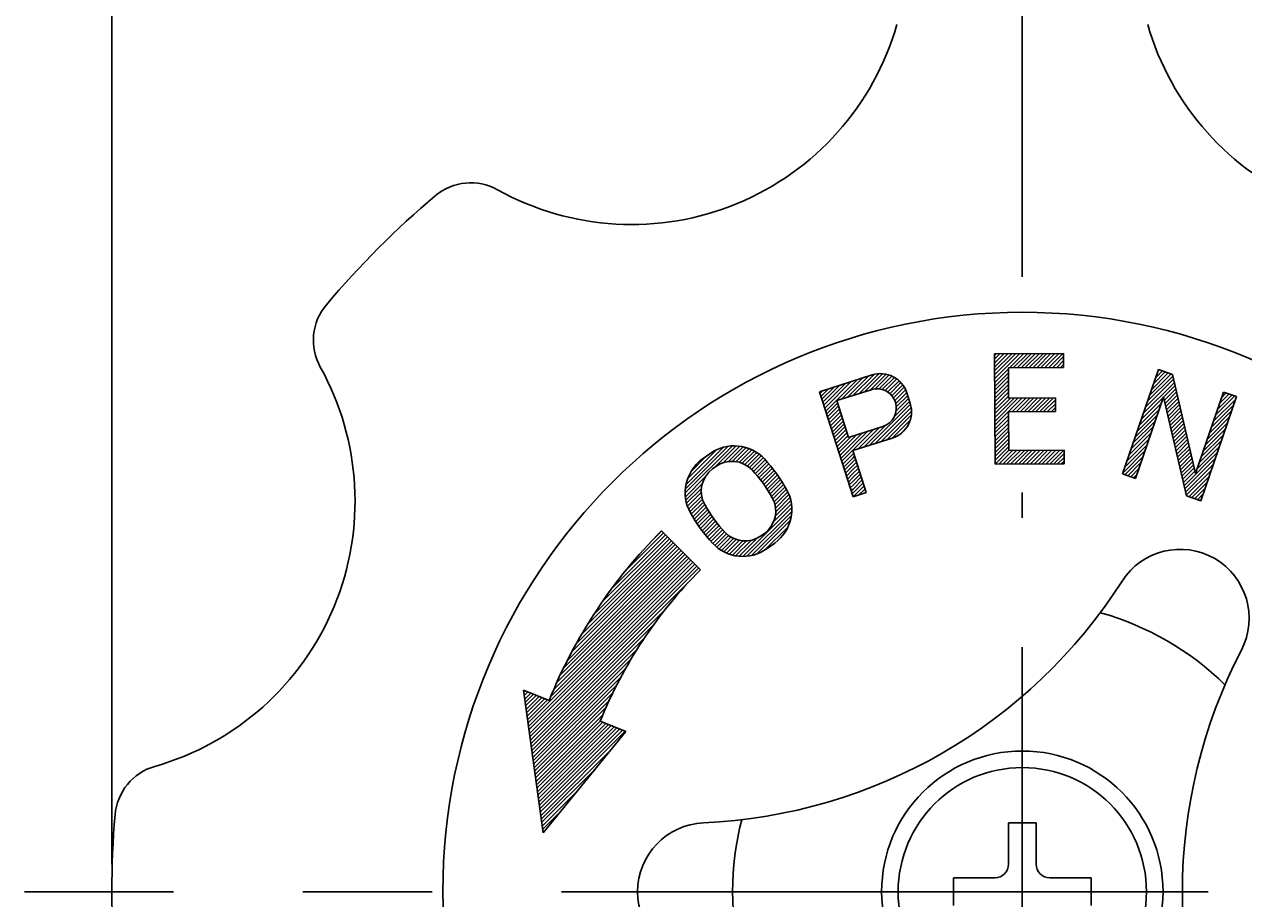
# Model space of a CAD drawing. Extents: x 10 to 287, y 10 to 195.
# Drawn here: x 109 to 144, y 148 to 173 of the extents above; entities that cross this region are included whole.
import ezdxf
from ezdxf.enums import TextEntityAlignment as Align

# ---------------------------------------------------------------- set-up
doc = ezdxf.new("R2010")
doc.units = 0
doc.header["$LTSCALE"] = 15
doc.header["$MEASUREMENT"] = 0
doc.linetypes.add('CENTER', pattern=[2, 1.25, -0.25, 0.25, -0.25])
doc.layers.add('CSLAYER1', color=7, linetype='CONTINUOUS')
doc.styles.add('JX_FONT', font='monotxt', dxfattribs={"height": 1, "bigfont": 'bigfont'})
doc.dimstyles.get("Standard").update_dxf_attribs({"dimtxt": 0.18, "dimasz": 0.18, "dimexe": 0.18, "dimexo": 0.0625, "dimgap": 0.09, "dimtad": 0, "dimtih": 1, "dimtoh": 1, "dimdec": 4, "dimzin": 0, "dimdsep": 46, "dimtxsty": 'Standard', "dimcen": 0.09, "dimadec": 0, "dimazin": 0, "dimtfac": 1, "dimtdec": 4, "dimtofl": 0, "dimtmove": 0, "dimatfit": 3, "dimfxl": 1, "dimtolj": 1, "dimtzin": 0, "dimarcsym": 0})

# ---------------------------------------------------------------- blocks, each defined once
blk = doc.blocks.new('*D0')
at = {"layer": 'CSLAYER1', "color": 7, "linetype": 'Continuous'}
for p, q in [((111.503352, 148.523671), (111.503352, 182.796439)), ((111.503352, 181.996439), (114.401129, 182.772896)), ((164.303352, 181.996439), (161.405574, 182.772896)), ((164.303352, 148.523671), (164.303352, 182.796439)), ((111.503352, 181.996439), (164.303352, 181.996439)), ((111.503352, 181.996439), (114.401129, 181.219982)), ((164.303352, 181.996439), (161.405574, 181.219982))]:
    blk.add_line(p, q, dxfattribs=at)
at = {"layer": 'CSLAYER1', "color": 7, "style": 'JX_FONT', "width": 0.84375}
blk.add_text('%%c66', height=3.2, dxfattribs=at).set_placement((134.303351, 182.796448), (141.503351, 182.796448), align=Align.FIT)
blk = doc.blocks.new('BLKF0000')
at = {"layer": 'CSLAYER1', "color": 7, "linetype": 'Continuous'}
for p, q in [((137.096953, 163.317111), (139.096919, 163.328747)), ((137.761261, 162.920969), (138.163609, 163.323317)), ((137.87506, 162.921631), (138.277408, 163.323979)), ((137.988859, 162.922293), (138.391207, 163.324641)), ((138.102659, 162.922956), (138.505006, 163.325303)), ((138.216458, 162.923618), (138.618805, 163.325965)), ((138.330257, 162.92428), (138.732604, 163.326627)), ((138.444056, 162.924942), (138.846404, 163.327289)), ((138.557855, 162.925604), (138.960203, 163.327951)), ((138.671654, 162.926266), (139.074002, 163.328613)), ((139.096919, 163.328747), (139.099247, 162.928754)), ((137.11557, 160.117165), (137.096953, 163.317111)), ((137.097198, 163.275139), (137.139416, 163.317358)), ((137.097852, 163.162657), (137.253215, 163.31802)), ((137.098506, 163.050174), (137.367015, 163.318682)), ((137.099161, 162.937691), (137.480814, 163.319345)), ((137.099815, 162.825209), (137.594613, 163.320007)), ((137.10047, 162.712726), (137.708412, 163.320669)), ((137.101124, 162.600243), (137.822211, 163.321331)), ((137.533663, 162.919645), (137.93601, 163.321993)), ((137.647462, 162.920307), (138.04981, 163.322655)), ((138.785453, 162.926928), (139.097442, 163.238917)), ((138.899253, 162.92759), (139.098097, 163.126434)), ((139.013052, 162.928252), (139.098751, 163.013951)), ((132.025677, 162.223772), (133.550218, 162.709338)), ((132.660331, 162.006111), (133.276322, 162.622103)), ((132.826343, 162.058986), (133.442334, 162.674977)), ((132.992354, 162.111861), (133.605208, 162.724714)), ((133.158366, 162.164735), (133.738865, 162.745234)), ((133.324378, 162.21761), (133.851681, 162.744913)), ((133.49039, 162.270485), (133.951179, 162.731274)), ((133.636636, 162.303594), (134.040774, 162.707731)), ((133.749022, 162.302842), (134.122321, 162.676142)), ((133.843631, 162.284315), (134.196925, 162.637608)), ((137.101778, 162.487761), (137.499471, 162.885454)), ((137.102433, 162.375278), (137.500126, 162.772971)), ((137.103087, 162.262795), (137.50078, 162.660488)), ((139.099247, 162.928754), (137.499274, 162.919445)), ((137.499274, 162.919445), (137.504393, 162.03946)), ((140.805775, 159.838783), (141.847593, 162.864443)), ((141.527828, 161.935779), (142.270131, 162.678082)), ((141.587242, 162.10833), (142.216373, 162.737461)), ((141.646656, 162.280881), (142.132215, 162.766439)), ((141.70607, 162.453432), (142.048056, 162.795418)), ((141.765485, 162.625984), (141.963897, 162.824396)), ((141.824899, 162.798535), (141.879738, 162.853374)), ((141.847593, 162.864443), (142.259881, 162.72248)), ((142.259881, 162.72248), (142.923781, 159.846814)), ((132.067586, 162.092189), (132.280251, 162.304854)), ((132.094916, 162.006382), (132.446263, 162.357729)), ((132.122246, 161.920574), (132.612275, 162.410604)), ((132.149575, 161.834767), (132.778287, 162.463479)), ((132.176905, 161.748959), (132.944299, 162.516353)), ((132.204235, 161.663152), (133.110311, 162.569228)), ((133.519156, 162.279647), (132.528204, 161.964029)), ((133.925956, 162.253503), (134.265257, 162.592804)), ((133.99845, 162.21286), (134.32771, 162.54212)), ((134.062304, 162.163576), (134.384468, 162.48574)), ((134.117995, 162.10613), (134.435535, 162.423671)), ((134.165468, 162.040466), (134.480742, 162.35574)), ((134.204114, 161.965975), (134.519711, 162.281572)), ((137.103742, 162.150313), (137.501435, 162.548006)), ((137.104396, 162.03783), (137.502089, 162.435523)), ((137.10505, 161.925347), (137.502743, 162.32304)), ((141.409, 161.590676), (142.312572, 162.494249)), ((141.468414, 161.763227), (142.291352, 162.586165)), ((142.000271, 162.06881), (142.333793, 162.402332)), ((142.021492, 161.976894), (142.355014, 162.310416)), ((132.996809, 159.17469), (132.025677, 162.223772)), ((132.040257, 162.177997), (132.11424, 162.25198)), ((132.528204, 161.964029), (132.8681, 160.89685)), ((134.193532, 161.502844), (134.633844, 161.943157)), ((134.232537, 161.881261), (134.551792, 162.200516)), ((134.243318, 161.665768), (134.606514, 162.028964)), ((134.247854, 161.783441), (134.579185, 162.114772)), ((134.555272, 162.189851), (134.652385, 161.884943)), ((137.105705, 161.812865), (137.503398, 162.210558)), ((137.106359, 161.700382), (137.504052, 162.098075)), ((137.107014, 161.587899), (137.558891, 162.039777)), ((137.107668, 161.475417), (137.672691, 162.040439)), ((137.108322, 161.362934), (137.78649, 162.041101)), ((137.108977, 161.250451), (137.900289, 162.041763)), ((137.504393, 162.03946), (138.86437, 162.047372)), ((137.61174, 161.640078), (138.014088, 162.042425)), ((137.72554, 161.64074), (138.127887, 162.043087)), ((137.839339, 161.641402), (138.241686, 162.043749)), ((137.953138, 161.642064), (138.355485, 162.044412)), ((138.066937, 161.642726), (138.469285, 162.045074)), ((138.180736, 161.643388), (138.583084, 162.045736)), ((138.294535, 161.64405), (138.696883, 162.046398)), ((138.408334, 161.644712), (138.810682, 162.04706)), ((138.522134, 161.645374), (138.864716, 161.987957)), ((138.86437, 162.047372), (138.866697, 161.647379)), ((141.998831, 162.075049), (141.183982, 159.708556)), ((141.349586, 161.418125), (141.994798, 162.063338)), ((142.662731, 159.199382), (141.998831, 162.075049)), ((142.042712, 161.884977), (142.376234, 162.218499)), ((142.063933, 161.793061), (142.397455, 162.126583)), ((142.085153, 161.701144), (142.418675, 162.034666)), ((142.106374, 161.609228), (142.439896, 161.94275)), ((142.923781, 159.846814), (143.73863, 162.213306)), ((144.116837, 162.083079), (143.075019, 159.05742)), ((143.446781, 161.365716), (144.091994, 162.010929)), ((143.506195, 161.538267), (144.067868, 162.09994)), ((143.565609, 161.710818), (143.98371, 162.128919)), ((143.625023, 161.883369), (143.899551, 162.157897)), ((143.684438, 162.055921), (143.815392, 162.186875)), ((143.73863, 162.213306), (144.116837, 162.083079)), ((132.231564, 161.577345), (132.549955, 161.895736)), ((132.258894, 161.491537), (132.577285, 161.809928)), ((132.286223, 161.40573), (132.604614, 161.724121)), ((132.313553, 161.319922), (132.631944, 161.638313)), ((133.473787, 160.669963), (134.660748, 161.856924)), ((133.639799, 160.722837), (134.680806, 161.763844)), ((133.80581, 160.775712), (134.689919, 161.659821)), ((138.866697, 161.647379), (137.50672, 161.639467)), ((137.50672, 161.639467), (137.513236, 160.519486)), ((138.635933, 161.646036), (138.86537, 161.875474)), ((138.749732, 161.646698), (138.866025, 161.762991)), ((138.863531, 161.64736), (138.866679, 161.650509)), ((141.230757, 161.073022), (141.87597, 161.718235)), ((141.290171, 161.245574), (141.935384, 161.890787)), ((142.127595, 161.517311), (142.461117, 161.850833)), ((142.148815, 161.425395), (142.482337, 161.758917)), ((142.170036, 161.333478), (142.503558, 161.667)), ((142.191256, 161.241562), (142.524778, 161.575084)), ((143.327953, 161.020613), (143.973166, 161.665826)), ((143.387367, 161.193164), (144.03258, 161.838377)), ((132.340883, 161.234115), (132.659274, 161.552506)), ((132.368212, 161.148307), (132.686603, 161.466698)), ((132.395542, 161.0625), (132.713933, 161.380891)), ((132.422872, 160.976692), (132.741263, 161.295083)), ((132.450201, 160.890885), (132.768592, 161.209276)), ((132.8681, 160.89685), (133.859052, 161.212468)), ((133.307775, 160.617088), (133.932316, 161.241629)), ((133.971822, 160.828587), (134.683613, 161.540378)), ((134.13786, 160.881488), (134.650786, 161.394414)), ((137.109631, 161.137969), (137.507324, 161.535662)), ((137.110286, 161.025486), (137.507979, 161.423179)), ((137.11094, 160.913003), (137.508633, 161.310696)), ((141.111929, 160.72792), (141.757142, 161.373133)), ((141.171343, 160.900471), (141.816556, 161.545684)), ((142.212477, 161.149645), (142.545999, 161.483167)), ((142.233698, 161.057729), (142.56722, 161.391251)), ((142.254918, 160.965812), (142.58844, 161.299335)), ((142.276139, 160.873896), (142.609661, 161.207418)), ((143.209124, 160.675511), (143.854337, 161.320724)), ((143.268538, 160.848062), (143.913751, 161.493275)), ((132.477531, 160.805078), (132.795922, 161.123469)), ((132.504861, 160.71927), (132.823252, 161.037661)), ((132.53219, 160.633463), (132.850581, 160.951854)), ((132.55952, 160.547655), (132.927696, 160.915831)), ((132.58685, 160.461848), (133.093708, 160.968706)), ((132.614179, 160.37604), (133.259719, 161.021581)), ((132.641509, 160.290233), (133.425731, 161.074455)), ((132.668839, 160.204426), (133.591743, 161.12733)), ((134.132897, 160.879889), (132.989492, 160.515715)), ((133.141763, 160.564213), (133.757755, 161.180205)), ((134.376537, 161.007028), (134.525246, 161.155737)), ((137.111594, 160.800521), (137.509287, 161.198214)), ((137.112249, 160.688038), (137.509942, 161.085731)), ((137.112903, 160.575555), (137.510596, 160.973248)), ((137.113558, 160.463072), (137.511251, 160.860766)), ((140.933686, 160.210266), (141.578899, 160.855479)), ((140.993101, 160.382817), (141.638313, 161.02803)), ((141.052515, 160.555369), (141.697728, 161.200582)), ((142.297359, 160.78198), (142.630881, 161.115502)), ((142.31858, 160.690063), (142.652102, 161.023585)), ((142.339801, 160.598147), (142.673323, 160.931669)), ((143.090296, 160.330408), (143.735509, 160.975621)), ((143.14971, 160.50296), (143.794923, 161.148172)), ((128.129636, 159.285609), (129.496034, 160.652007)), ((128.134651, 159.403761), (129.370769, 160.63988)), ((128.154431, 159.536679), (129.226928, 160.609176)), ((128.198106, 159.693491), (129.048469, 160.543854)), ((129.001477, 160.044314), (129.608836, 160.651673)), ((129.237165, 160.166864), (129.712293, 160.641993)), ((129.382846, 160.199408), (129.808245, 160.624807)), ((129.502147, 160.205572), (129.897876, 160.601301)), ((129.606076, 160.196365), (129.981995, 160.572284)), ((129.699084, 160.176236), (130.061173, 160.538324)), ((129.783469, 160.147483), (130.13582, 160.499834)), ((132.989492, 160.515715), (133.377944, 159.296082)), ((137.114212, 160.35059), (137.511905, 160.748283)), ((137.114866, 160.238107), (137.51256, 160.6358)), ((137.115521, 160.125624), (137.513214, 160.523318)), ((137.220811, 160.117778), (137.623159, 160.520125)), ((137.33461, 160.11844), (137.736958, 160.520787)), ((137.448409, 160.119102), (137.850757, 160.521449)), ((137.513236, 160.519486), (139.113209, 160.528794)), ((137.562209, 160.119764), (137.964556, 160.522111)), ((137.676008, 160.120426), (138.078355, 160.522774)), ((137.789807, 160.121088), (138.192155, 160.523436)), ((137.903606, 160.12175), (138.305954, 160.524098)), ((138.017405, 160.122412), (138.419753, 160.52476)), ((138.131204, 160.123074), (138.533552, 160.525422)), ((138.245004, 160.123736), (138.647351, 160.526084)), ((138.358803, 160.124398), (138.76115, 160.526746)), ((138.472602, 160.12506), (138.874949, 160.527408)), ((138.586401, 160.125722), (138.988749, 160.52807)), ((138.7002, 160.126385), (139.102548, 160.528732)), ((139.113209, 160.528794), (139.115536, 160.128801)), ((140.814858, 159.865164), (141.460071, 160.510377)), ((140.874272, 160.037715), (141.519485, 160.682928)), ((142.361021, 160.50623), (142.694543, 160.839752)), ((142.382242, 160.414314), (142.715764, 160.747836)), ((142.403462, 160.322397), (142.736984, 160.655919)), ((142.424683, 160.230481), (142.758205, 160.564003)), ((142.971468, 159.985306), (143.616681, 160.630519)), ((143.030882, 160.157857), (143.676095, 160.80307)), ((128.297486, 159.906008), (128.740895, 160.349417)), ((128.843538, 160.423992), (128.624265, 160.26468)), ((129.860562, 160.111439), (130.206232, 160.457109)), ((129.931171, 160.068911), (130.272618, 160.410358)), ((129.995782, 160.020385), (130.335118, 160.359721)), ((130.054651, 159.966116), (130.393814, 160.30528)), ((130.109222, 159.90755), (130.448972, 160.247301)), ((130.162544, 159.847736), (130.502644, 160.187835)), ((132.696168, 160.118618), (132.990055, 160.412505)), ((132.723498, 160.032811), (132.990669, 160.299982)), ((132.750828, 159.947003), (132.991283, 160.187458)), ((132.990055, 160.412505), (133.014559, 160.437009)), ((132.990669, 160.299982), (133.041889, 160.351202)), ((132.991283, 160.187458), (133.069219, 160.265394)), ((132.991897, 160.074935), (133.096548, 160.179587)), ((138.813999, 160.127047), (139.113802, 160.42685)), ((138.927798, 160.127709), (139.114457, 160.314367)), ((139.041598, 160.128371), (139.115111, 160.201884)), ((140.877067, 159.814235), (141.400657, 160.337825)), ((140.961226, 159.785257), (141.341243, 160.165274)), ((142.445903, 160.138564), (142.779425, 160.472086)), ((142.467124, 160.046648), (142.800646, 160.38017)), ((142.488345, 159.954731), (142.821867, 160.288253)), ((142.509565, 159.862815), (142.843087, 160.196337)), ((142.594448, 159.495149), (143.557266, 160.457967)), ((142.615668, 159.403232), (143.497852, 160.285416)), ((128.9246, 159.988459), (129.013432, 160.053)), ((130.214728, 159.786782), (130.555299, 160.127354)), ((130.265767, 159.724684), (130.606936, 160.065853)), ((130.315654, 159.661435), (130.657547, 160.003328)), ((130.364382, 159.597026), (130.707129, 159.939773)), ((130.411941, 159.531447), (130.755674, 159.87518)), ((130.458319, 159.464688), (130.803174, 159.809543)), ((132.778157, 159.861196), (132.991897, 160.074935)), ((132.805487, 159.775388), (132.992511, 159.962412)), ((132.832817, 159.689581), (132.993125, 159.849889)), ((132.992511, 159.962412), (133.123878, 160.093779)), ((132.993125, 159.849889), (133.151207, 160.007972)), ((132.993739, 159.737366), (133.178537, 159.922165)), ((132.994353, 159.624843), (133.205867, 159.836357)), ((139.115536, 160.128801), (137.11557, 160.117165)), ((141.183982, 159.708556), (140.805775, 159.838783)), ((141.045385, 159.756279), (141.281829, 159.992723)), ((141.129543, 159.727301), (141.222414, 159.820172)), ((142.530786, 159.770898), (142.864308, 160.10442)), ((142.552006, 159.678982), (142.885528, 160.012504)), ((142.573227, 159.587065), (142.906749, 159.920587)), ((142.636889, 159.311316), (143.438438, 160.112865)), ((142.658109, 159.219399), (143.379024, 159.940314)), ((128.135209, 159.178046), (128.707096, 159.749933)), ((128.149046, 159.078745), (128.623385, 159.553084)), ((130.503504, 159.396736), (130.849619, 159.742851)), ((130.547479, 159.327574), (130.895001, 159.675096)), ((130.59023, 159.257188), (130.939306, 159.606264)), ((130.631736, 159.185557), (130.982522, 159.536343)), ((130.671497, 159.11218), (131.024635, 159.465319)), ((132.860146, 159.603774), (132.993739, 159.737366)), ((132.887476, 159.517966), (132.994353, 159.624843)), ((132.914805, 159.432159), (132.994967, 159.51232)), ((132.994967, 159.51232), (133.233196, 159.75055)), ((132.995581, 159.399797), (133.260526, 159.664742)), ((132.996195, 159.287274), (133.287856, 159.578935)), ((132.996809, 159.174751), (133.315185, 159.493127)), ((142.728562, 159.176714), (143.31961, 159.767762)), ((142.812721, 159.147736), (143.260196, 159.595211)), ((128.169701, 158.986263), (128.598214, 159.414777)), ((128.196211, 158.899636), (128.595926, 159.299351)), ((128.227907, 158.818196), (128.60775, 159.198038)), ((128.264311, 158.741462), (128.629881, 159.107032)), ((130.705375, 159.032922), (131.065629, 159.393176)), ((130.731617, 158.946026), (131.104127, 159.318536)), ((130.748655, 158.849928), (131.138104, 159.239376)), ((130.753714, 158.741849), (131.167141, 159.155276)), ((132.942135, 159.346351), (132.995581, 159.399797)), ((132.969465, 159.260544), (132.996195, 159.287274)), ((132.996794, 159.174736), (132.996809, 159.174751)), ((133.377944, 159.296082), (132.996809, 159.17469)), ((133.162732, 159.227536), (133.342515, 159.40732)), ((133.328743, 159.280411), (133.369845, 159.321512)), ((143.075019, 159.05742), (142.662731, 159.199382)), ((142.89688, 159.118758), (143.200781, 159.42266)), ((142.981038, 159.08978), (143.141367, 159.250109)), ((128.304521, 158.668535), (128.660289, 159.024303)), ((128.346106, 158.596983), (128.697757, 158.948634)), ((128.388801, 158.526541), (128.738668, 158.876408)), ((128.432592, 158.457195), (128.780831, 158.805434)), ((128.477465, 158.388931), (128.824229, 158.735695)), ((129.797924, 157.446648), (131.21759, 158.866314)), ((129.91677, 157.452357), (131.217964, 158.753551)), ((130.694686, 158.456547), (131.207879, 158.969741)), ((130.741099, 158.616098), (131.190668, 159.065667)), ((143.065197, 159.060802), (143.081953, 159.077557)), ((128.523408, 158.321737), (128.868842, 158.667171)), ((128.57041, 158.255601), (128.914657, 158.599848)), ((128.61846, 158.190515), (128.961658, 158.533712)), ((128.667552, 158.126469), (129.009833, 158.468751)), ((128.717677, 158.063457), (129.059173, 158.404953)), ((130.050715, 157.473165), (131.205891, 158.628341)), ((130.209384, 157.518697), (131.175276, 158.484589)), ((125.985208, 156.498513), (127.556859, 158.070164)), ((126.361733, 156.988175), (127.50029, 158.126732)), ((127.102927, 157.842506), (127.443722, 158.183301)), ((127.438171, 158.188851), (128.569542, 157.057481)), ((128.768828, 158.001471), (129.109667, 158.34231)), ((128.821002, 157.940508), (129.161309, 158.280815)), ((128.874192, 157.880561), (129.214093, 158.220462)), ((128.928414, 157.821646), (129.268013, 158.161245)), ((128.985321, 157.765416), (129.324339, 158.104434)), ((129.046013, 157.71297), (129.38621, 158.053168)), ((130.424117, 158.111359), (130.335284, 158.046818)), ((130.428047, 157.624223), (131.110148, 158.306323)), ((124.711344, 154.432689), (127.952839, 157.674184)), ((124.833866, 154.668349), (127.89627, 157.730753)), ((124.968649, 154.916268), (127.839702, 157.787321)), ((125.11833, 155.179087), (127.783133, 157.84389)), ((125.286687, 155.460581), (127.726564, 157.900458)), ((125.479464, 155.766495), (127.669996, 157.957027)), ((125.706216, 156.106384), (127.613427, 158.013595)), ((129.110544, 157.664365), (129.453933, 158.007754)), ((129.179027, 157.619711), (129.527876, 157.96856)), ((129.251637, 157.579183), (129.608679, 157.936225)), ((129.328625, 157.543034), (129.69739, 157.911799)), ((129.410343, 157.511615), (129.795766, 157.897038)), ((129.497279, 157.485415), (129.906997, 157.895132)), ((129.590116, 157.465115), (130.037937, 157.912935)), ((129.689837, 157.451699), (130.210686, 157.972547)), ((130.505178, 157.675826), (130.724451, 157.835138)), ((123.570422, 152.612945), (128.29225, 157.334773)), ((124.228669, 153.384329), (128.235681, 157.391341)), ((124.311403, 153.5802), (128.179113, 157.44791)), ((124.400206, 153.78214), (128.122544, 157.504479)), ((124.495817, 153.990888), (128.065976, 157.561047)), ((124.599149, 154.207357), (128.009407, 157.617616)), ((123.584087, 152.513473), (128.348818, 157.278204)), ((123.597752, 152.414001), (128.405387, 157.221636)), ((123.611417, 152.314529), (128.461956, 157.165067)), ((123.625082, 152.215057), (128.518524, 157.108499)), ((123.638747, 152.115585), (128.253251, 156.730089)), ((123.652413, 152.016113), (127.556601, 155.920302)), ((123.666078, 151.916641), (127.204476, 155.455039)), ((123.679743, 151.817169), (126.944549, 155.081975)), ((123.693408, 151.717697), (126.734033, 154.758322)), ((123.707073, 151.618225), (126.555666, 154.466819)), ((123.720738, 151.518753), (126.400421, 154.198436)), ((123.734403, 151.419281), (126.262865, 153.947743)), ((124.007706, 149.429842), (123.439284, 153.567534)), ((123.439284, 153.567534), (124.181031, 153.267849)), ((123.447436, 153.508192), (123.487355, 153.548112)), ((123.461101, 153.408721), (123.567936, 153.515555)), ((123.474766, 153.309249), (123.648516, 153.482999)), ((123.488431, 153.209777), (123.729096, 153.450442)), ((123.748068, 151.319809), (126.139431, 153.711172)), ((123.761733, 151.220337), (126.027621, 153.486225)), ((123.502096, 153.110305), (123.809677, 153.417885)), ((123.515761, 153.010833), (123.890257, 153.385329)), ((123.529426, 152.911361), (123.970838, 153.352772)), ((123.543092, 152.811889), (124.051418, 153.320215)), ((123.556757, 152.712417), (124.131999, 153.287659)), ((123.775399, 151.120865), (125.925611, 153.271077)), ((123.789064, 151.021393), (125.832012, 153.064342)), ((123.802729, 150.921921), (125.745747, 152.864939)), ((123.816394, 150.822449), (125.665951, 152.672006)), ((123.830059, 150.722977), (125.743608, 152.636526)), ((123.843724, 150.623505), (125.824189, 152.60397)), ((123.857389, 150.524033), (125.904769, 152.571413)), ((123.871054, 150.424562), (125.985349, 152.538857)), ((123.88472, 150.32509), (126.06593, 152.5063)), ((123.898385, 150.225618), (126.14651, 152.473743)), ((123.91205, 150.126146), (126.227091, 152.441187)), ((123.925715, 150.026674), (126.307671, 152.40863)), ((123.93938, 149.927202), (126.388252, 152.376073)), ((126.406272, 152.368793), (124.007706, 149.429842)), ((125.664525, 152.668478), (126.406272, 152.368793)), ((123.953045, 149.82773), (126.016399, 151.891084)), ((123.96671, 149.728258), (125.514226, 151.275773)), ((123.980375, 149.628786), (125.012052, 150.660463)), ((123.99404, 149.529314), (124.509879, 150.045152)), ((137.503352, 148.523671), (137.503352, 149.723671)), ((137.503352, 149.723671), (138.303352, 149.723671)), ((138.303352, 149.723671), (138.303352, 148.523671)), ((135.903352, 147.323671), (135.903352, 148.123671)), ((135.903352, 148.123671), (137.103352, 148.123671)), ((138.703352, 148.123671), (139.903352, 148.123671)), ((139.903352, 148.123671), (139.903352, 147.323671))]:
    blk.add_line(p, q, dxfattribs=at)
for radius in [16.801679, 4.08, 3.6]:
    blk.add_circle((137.903352, 147.723671), radius, dxfattribs=at)
for centre, radius, start, end in [((126.575922, 175.070505), 8, 240.934651, 344.065349), ((149.230781, 175.070505), 8, 195.934651, 299.065349), ((121.912176, 166.67947), 1.6, 60.934651, 130.151091), ((137.903352, 147.723671), 26.4, 130.151091, 139.848909), ((118.947553, 163.714847), 1.6, 139.848909, 209.065349), ((110.556518, 159.051101), 8, 285.934651, 29.065349), ((133.793001, 161.947068), 0.8, 17.666667, 107.666667), ((133.689104, 161.746057), 0.56, 17.666667, 107.666667), ((133.689104, 161.746057), 0.56, 287.666667, 17.666667), ((133.890114, 161.64216), 0.8, 287.666667, 17.666667), ((129.548881, 159.453171), 1.2, 43.004726, 126), ((129.329607, 159.29386), 1.2, 126, 208.995274), ((129.48366, 159.405786), 0.8, 43.180756, 126), ((127.150225, 157.216019), 4.48, 28.995274, 43.004726), ((129.394828, 159.341245), 0.8, 126, 208.819244), ((127.150225, 157.216019), 4, 28.819244, 43.180756), ((129.953889, 158.758573), 0.8, 306, 28.819244), ((130.019109, 158.805958), 1.2, 306, 28.995274), ((132.198491, 160.883799), 4, 208.819244, 223.180756), ((132.198491, 160.883799), 4.48, 208.995274, 223.004726), ((137.903352, 147.723671), 14.8, 135, 158), ((129.865056, 158.694032), 0.8, 223.180756, 306), ((129.799836, 158.646646), 1.2, 223.004726, 306), ((142.480368, 155.651295), 2, 332.554261, 147.445739), ((137.903352, 147.723671), 13.2, 135, 158), ((127.982793, 164.906582), 15.2, 272.55426, 327.445739), ((137.903352, 147.723671), 8.4, 45.607071, 74.392929), ((157.744469, 147.723671), 15.2, 152.554261, 207.445739), ((113.192109, 149.819976), 1.6, 105.934651, 175.151091), ((137.903352, 147.723671), 26.4, 175.151091, 184.848909), ((128.74932, 147.723671), 2, 92.55426, 267.44574), ((137.903352, 147.723671), 8.4, 165.607071, 194.392929), ((137.103352, 148.523671), 0.4, 270, 0), ((138.703352, 148.523671), 0.4, 180, 270)]:
    blk.add_arc(centre, radius, start, end, dxfattribs=at)

msp = doc.modelspace()

# ---------------------------------------------------------------- linework, layer by layer
at = {"layer": 'CSLAYER1', "color": 7, "linetype": 'CENTER'}
for p, q in [((137.903352, 165.556094), (137.903352, 176.069908)), ((137.903352, 136.065827), (137.903352, 159.300521)), ((143.290399, 147.723671), (108.968404, 147.723671))]:
    msp.add_line(p, q, dxfattribs=at)

# ---------------------------------------------------------------- block references
at = {"layer": 'CSLAYER1'}
msp.add_blockref('BLKF0000', (0, 0), dxfattribs=at)

# ---------------------------------------------------------------- dimensions: what is measured, and where the dimension line sits
at = {"layer": 'CSLAYER1', "color": 7}
dim = msp.add_aligned_dim(p1=(111.503352, 147.723671), p2=(164.303352, 147.723671), distance=34.272768, dimstyle='Standard', dxfattribs=at)
dim.commit()
dim.dimension.update_dxf_attribs({"geometry": '*D0', "text_midpoint": (137.903351, 182.796448)})

doc.saveas('drawing.dxf')
